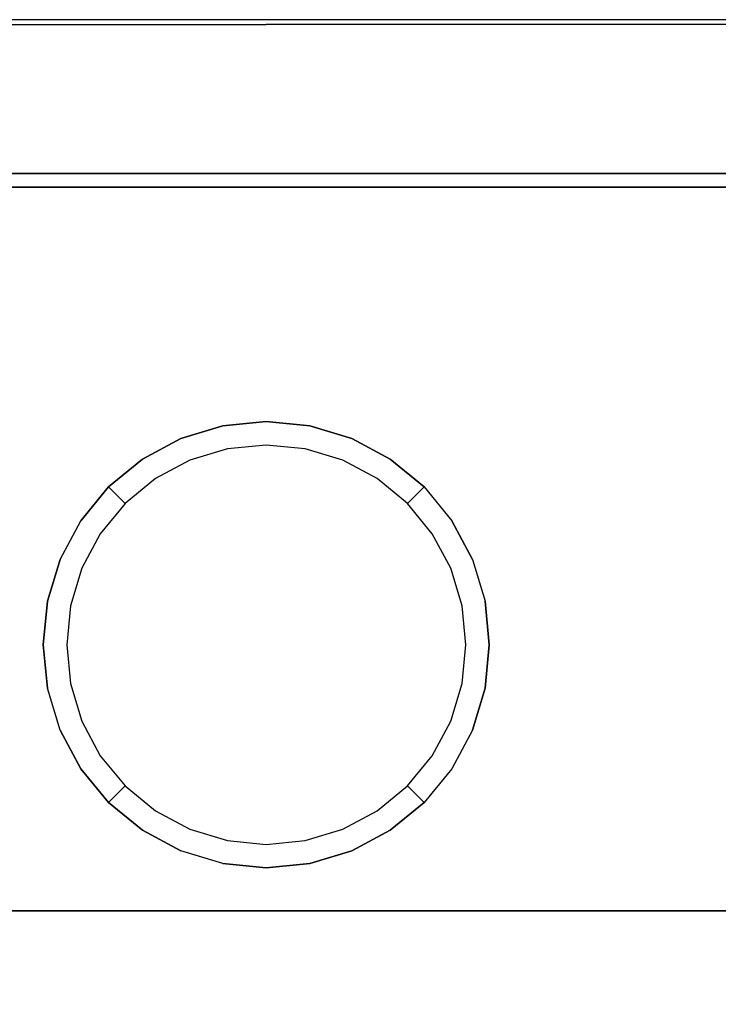
# Model space of a CAD drawing. Extents: x 0 to 1100, y -900 to 0.
# Drawn here: x 522 to 601, y -110 to 0 of the extents above; entities that cross this region are included whole.
import ezdxf

# ---------------------------------------------------------------- set-up
doc = ezdxf.new("R2010")
doc.units = 0
doc.header["$MEASUREMENT"] = 0
for name, color, linetype in [('BRODZIK', 7, 'Continuous'), ('CHROM', 253, 'Continuous'), ('PLYTKA', 7, 'Continuous')]:
    doc.layers.add(name, color=color, linetype=linetype)

msp = doc.modelspace()

# ---------------------------------------------------------------- linework, layer by layer
at = {"layer": 'BRODZIK', "linetype": 'ByBlock'}
for points, invisible_edges in [([(550, 0, 7.98), (550, 0, 4.49), (487.47, 0, 4.49), (487.47, 0, 7.98)], 15), ([(550, 0, 4.49), (550, 0), (487.47, 0), (487.47, 0, 4.49)], 13), ([(550, 0, 7.98), (487.47, 0, 7.98), (487.47, 0, 13.1), (550, 0, 13.1)], 15), ([(550, 0, 13.1), (487.47, 0, 13.1), (487.47, 0, 25.64), (550, 0, 25.64)], 15), ([(550, -0.05, 38.71), (550, 0, 37.55), (487.47, 0, 37.55), (487.47, -0.05, 38.71)], 15), ([(550, 0, 37.55), (550, 0, 25.64), (487.47, 0, 25.64), (487.47, 0, 37.55)], 15), ([(550, -0.05, 38.71), (487.47, -0.05, 38.71), (487.47, -0.21, 39.24), (550, -0.21, 39.24)], 15), ([(550, -0.21, 39.24), (487.47, -0.21, 39.24), (487.47, -0.53, 39.62), (550, -0.53, 39.62)], 11), ([(550, -1.06, 39.85), (550, -0.53, 39.62), (487.47, -0.53, 39.62), (487.47, -1.06, 39.85)], 15), ([(550, -2.08, 39.96), (550, -1.06, 39.85), (487.47, -1.06, 39.85), (487.47, -2.08, 39.96)], 15), ([(612.53, 0, 37.55), (612.53, 0, 25.64), (550, 0, 25.64), (550, 0, 37.55)], 15), ([(612.53, -0.05, 38.71), (612.53, 0, 37.55), (550, 0, 37.55), (550, -0.05, 38.71)], 15), ([(550, 0, 25.64), (612.53, 0, 25.64), (612.53, 0, 13.1), (550, 0, 13.1)], 15), ([(550, 0, 13.1), (612.53, 0, 13.1), (612.53, 0, 7.98), (550, 0, 7.98)], 15), ([(612.53, 0, 4.49), (612.53, 0), (550, 0), (550, 0, 4.49)], 13), ([(612.53, 0, 7.98), (612.53, 0, 4.49), (550, 0, 4.49), (550, 0, 7.98)], 15), ([(550, -0.21, 39.24), (612.53, -0.21, 39.24), (612.53, -0.05, 38.71), (550, -0.05, 38.71)], 15), ([(550, -0.53, 39.62), (612.53, -0.53, 39.62), (612.53, -0.21, 39.24), (550, -0.21, 39.24)], 15), ([(612.53, -1.06, 39.85), (612.53, -0.53, 39.62), (550, -0.53, 39.62), (550, -1.06, 39.85)], 13), ([(612.53, -2.08, 39.96), (612.53, -1.06, 39.85), (550, -1.06, 39.85), (550, -2.08, 39.96)], 15), ([(550, -2.08, 39.96), (487.47, -2.08, 39.96), (487.47, -3.29, 40), (550, -3.29, 40)], 15), ([(550, -3.29, 40), (612.53, -3.29, 40), (612.53, -2.08, 39.96), (550, -2.08, 39.96)], 15), ([(550, -3.29, 40), (487.47, -3.29, 40), (487.47, -17.25, 40), (550, -17.25, 40)], 11), ([(550, -17.25, 40), (612.53, -17.25, 40), (612.53, -3.29, 40), (550, -3.29, 40)], 15), ([(550, -17.25, 40), (487.47, -17.25, 40), (487.47, -17.25, 39.79), (550, -17.25, 39.79)], 15), ([(550, -17.25, 39.79), (487.47, -17.25, 39.79), (487.47, -17.25, 39.16), (550, -17.25, 39.16)], 15), ([(550, -17.25, 39.16), (487.47, -17.25, 39.16), (487.47, -17.25, 37.9), (550, -17.25, 37.9)], 15), ([(550, -17.25, 37.9), (487.47, -17.25, 37.9), (487.47, -17.25, 35.8), (550, -17.25, 35.8)], 15), ([(550, -17.25, 35.8), (487.47, -17.25, 35.8), (487.47, -17.25, 32.79), (550, -17.25, 32.79)], 15), ([(550, -17.25, 32.79), (487.47, -17.25, 32.79), (487.47, -17.25, 31.05), (550, -17.25, 31.05)], 15), ([(550, -17.25, 31.05), (487.47, -17.25, 31.05), (487.47, -17.25, 29.19), (550, -17.25, 29.19)], 15), ([(550, -17.25, 29.19), (487.47, -17.25, 29.19), (487.47, -17.25, 28.08), (550, -17.25, 28.08)], 15), ([(550, -17.25, 28.08), (487.47, -17.25, 28.08), (487.47, -17.25, 27.52), (550, -17.25, 27.52)], 15), ([(550, -17.25, 27.52), (487.47, -17.25, 27.52), (487.47, -17.25, 25.94), (550, -17.25, 25.47)], 11), ([(487.47, -31.96, 15.82), (550, -31.96, 15.35), (550, -17.25, 15.35), (487.47, -17.25, 15.82)], 11), ([(612.53, -17.25, 15.82), (550, -17.25, 15.35), (550, -31.96, 15.35), (612.53, -31.96, 15.82)], 14), ([(550, -17.25, 25.47), (612.53, -17.25, 25.94), (612.53, -17.25, 27.52), (550, -17.25, 27.52)], 14), ([(550, -17.25, 27.52), (612.53, -17.25, 27.52), (612.53, -17.25, 28.08), (550, -17.25, 28.08)], 15), ([(550, -17.25, 28.08), (612.53, -17.25, 28.08), (612.53, -17.25, 29.19), (550, -17.25, 29.19)], 15), ([(550, -17.25, 29.19), (612.53, -17.25, 29.19), (612.53, -17.25, 31.05), (550, -17.25, 31.05)], 15), ([(550, -17.25, 31.05), (612.53, -17.25, 31.05), (612.53, -17.25, 32.79), (550, -17.25, 32.79)], 15), ([(550, -17.25, 32.79), (612.53, -17.25, 32.79), (612.53, -17.25, 35.8), (550, -17.25, 35.8)], 15), ([(550, -17.25, 35.8), (612.53, -17.25, 35.8), (612.53, -17.25, 37.9), (550, -17.25, 37.9)], 15), ([(550, -17.25, 37.9), (612.53, -17.25, 37.9), (612.53, -17.25, 39.16), (550, -17.25, 39.16)], 15), ([(550, -17.25, 39.16), (612.53, -17.25, 39.16), (612.53, -17.25, 39.79), (550, -17.25, 39.79)], 15), ([(550, -17.25, 39.79), (612.53, -17.25, 39.79), (612.53, -17.25, 40), (550, -17.25, 40)], 11), ([(487.47, -49.44, 15.82), (550, -49.44, 15.35), (550, -31.96, 15.35), (487.47, -31.96, 15.82)], 15), ([(612.53, -31.96, 15.82), (550, -31.96, 15.35), (550, -49.44, 15.35), (612.53, -49.44, 15.82)], 15), ([(487.47, -66.92, 15.82), (550, -66.92, 15.35), (550, -49.44, 15.35), (487.47, -49.44, 15.82)], 15), ([(612.53, -49.44, 15.82), (550, -49.44, 15.35), (550, -66.92, 15.35), (612.53, -66.92, 15.82)], 15), ([(487.47, -81.62, 15.82), (550, -81.62, 15.35), (550, -66.92, 15.35), (487.47, -66.92, 15.82)], 15), ([(612.53, -66.92, 15.82), (550, -66.92, 15.35), (550, -81.62, 15.35), (612.53, -81.62, 15.82)], 15), ([(487.47, -90.78, 15.82), (550, -90.78, 15.35), (550, -81.62, 15.35), (487.47, -81.62, 15.82)], 15), ([(612.53, -81.62, 15.82), (550, -81.62, 15.35), (550, -90.78, 15.35), (612.53, -90.78, 15.82)], 15), ([(487.47, -95.74, 15.82), (550, -95.74, 15.35), (550, -90.78, 15.35), (487.47, -90.78, 15.82)], 15), ([(612.53, -90.78, 15.82), (550, -90.78, 15.35), (550, -95.74, 15.35), (612.53, -95.74, 15.82)], 15), ([(487.47, -97.86, 25.94), (550, -97.86, 25.47), (550, -95.74, 15.35), (487.47, -95.74, 15.82)], 15), ([(612.53, -95.74, 15.82), (550, -95.74, 15.35), (550, -97.86, 25.47), (612.53, -97.86, 25.94)], 15), ([(487.47, -98.49, 25.94), (550, -98.49, 25.47), (550, -97.86, 25.47), (487.47, -97.86, 25.94)], 15), ([(612.53, -97.86, 25.94), (550, -97.86, 25.47), (550, -98.49, 25.47), (612.53, -98.49, 25.94)], 15), ([(487.47, -98.99, 25.94), (550, -98.99, 25.47), (550, -98.49, 25.47), (487.47, -98.49, 25.94)], 15), ([(487.47, -100.96, 25.94), (550, -100.96, 25.47), (550, -98.99, 25.47), (487.47, -98.99, 25.94)], 15), ([(612.53, -98.49, 25.94), (550, -98.49, 25.47), (550, -98.99, 25.47), (612.53, -98.99, 25.94)], 15), ([(612.53, -98.99, 25.94), (550, -98.99, 25.47), (550, -100.96, 25.47), (612.53, -100.96, 25.94)], 15), ([(550, -100.96, 25.47), (487.47, -100.96, 25.94), (487.47, -101.69, 25.95), (550, -101.69, 25.49)], 15), ([(550, -101.69, 25.49), (612.53, -101.69, 25.95), (612.53, -100.96, 25.94), (550, -100.96, 25.47)], 15), ([(550, -114.32, 25.73), (550, -101.69, 25.49), (487.47, -101.69, 25.95), (487.47, -114.32, 26.18)], 15), ([(612.53, -114.32, 26.18), (612.53, -101.69, 25.95), (550, -101.69, 25.49), (550, -114.32, 25.73)], 15)]:
    msp.add_3dface(points, dxfattribs=dict(at, invisible_edges=invisible_edges))
at = {"layer": 'CHROM', "linetype": 'ByBlock'}
for points, invisible_edges in [([(545.12, -45.52, 18.9), (550, -45.04, 18.9), (550, -45.04, 17.38), (545.12, -45.52, 17.38)], 10), ([(545.18, -45.79, 19.17), (550, -45.31, 19.17), (550, -45.04, 18.9), (545.12, -45.52, 18.9)], 15), ([(545.12, -45.52, 17.38), (550, -45.04, 17.38), (550, -47.66, 17.38), (545.63, -48.09, 17.38)], 11), ([(550, -45.04, 18.9), (554.88, -45.52, 18.9), (554.88, -45.52, 17.38), (550, -45.04, 17.38)], 10), ([(550, -45.31, 19.17), (554.82, -45.79, 19.17), (554.88, -45.52, 18.9), (550, -45.04, 18.9)], 15), ([(550, -45.04, 17.38), (554.88, -45.52, 17.38), (554.37, -48.09, 17.38), (550, -47.66, 17.38)], 11), ([(540.43, -46.94, 18.9), (545.12, -45.52, 18.9), (545.12, -45.52, 17.38), (540.43, -46.94, 17.38)], 10), ([(540.54, -47.2, 19.17), (545.18, -45.79, 19.17), (545.12, -45.52, 18.9), (540.43, -46.94, 18.9)], 15), ([(540.43, -46.94, 17.38), (545.12, -45.52, 17.38), (545.63, -48.09, 17.38), (541.44, -49.36, 17.38)], 11), ([(545.31, -46.48, 19.4), (545.18, -45.79, 19.17), (540.54, -47.2, 19.17), (540.81, -47.84, 19.4)], 15), ([(550, -46.02, 19.4), (550, -45.31, 19.17), (545.18, -45.79, 19.17), (545.31, -46.48, 19.4)], 15), ([(550, -46.02, 19.4), (545.31, -46.48, 19.4), (550, -70.04, 19.4)], 15), ([(554.69, -46.48, 19.4), (554.82, -45.79, 19.17), (550, -45.31, 19.17), (550, -46.02, 19.4)], 15), ([(554.69, -46.48, 19.4), (550, -46.02, 19.4), (550, -70.04, 19.4)], 15), ([(554.88, -45.52, 17.38), (559.57, -46.94, 17.38), (558.57, -49.36, 17.38), (554.37, -48.09, 17.38)], 15), ([(559.19, -47.84, 19.4), (559.46, -47.2, 19.17), (554.82, -45.79, 19.17), (554.69, -46.48, 19.4)], 15), ([(554.82, -45.79, 19.17), (559.46, -47.2, 19.17), (559.57, -46.94, 18.9), (554.88, -45.52, 18.9)], 15), ([(554.88, -45.52, 18.9), (559.57, -46.94, 18.9), (559.57, -46.94, 17.38), (554.88, -45.52, 17.38)], 10), ([(536.11, -49.25, 18.9), (540.43, -46.94, 18.9), (540.43, -46.94, 17.38), (536.11, -49.25, 17.38)], 10), ([(536.27, -49.48, 19.17), (540.54, -47.2, 19.17), (540.43, -46.94, 18.9), (536.11, -49.25, 18.9)], 15), ([(536.11, -49.25, 17.38), (540.43, -46.94, 17.38), (541.44, -49.36, 17.38), (537.57, -51.43, 17.38)], 11), ([(540.81, -47.84, 19.4), (540.54, -47.2, 19.17), (536.27, -49.48, 19.17), (536.65, -50.06, 19.4)], 15), ([(545.31, -46.48, 19.4), (540.81, -47.84, 19.4), (550, -70.04, 19.4)], 15), ([(559.19, -47.84, 19.4), (554.69, -46.48, 19.4), (550, -70.04, 19.4)], 15), ([(559.57, -46.94, 17.38), (563.89, -49.25, 17.38), (562.44, -51.43, 17.38), (558.57, -49.36, 17.38)], 11), ([(563.35, -50.06, 19.4), (563.74, -49.48, 19.17), (559.46, -47.2, 19.17), (559.19, -47.84, 19.4)], 15), ([(559.46, -47.2, 19.17), (563.74, -49.48, 19.17), (563.89, -49.25, 18.9), (559.57, -46.94, 18.9)], 15), ([(559.57, -46.94, 18.9), (563.89, -49.25, 18.9), (563.89, -49.25, 17.38), (559.57, -46.94, 17.38)], 10), ([(540.81, -47.84, 19.4), (536.65, -50.06, 19.4), (550, -70.04, 19.4)], 15), ([(541.44, -49.36, 17.38), (545.63, -48.09, 17.38), (545.63, -48.09, 15.2), (541.44, -49.36, 15.2)], 11), ([(541.44, -49.36, 15.2), (545.63, -48.09, 15.2), (550, -70.04, 15.2)], 15), ([(545.63, -48.09, 17.38), (550, -47.66, 17.38), (550, -47.66, 15.2), (545.63, -48.09, 15.2)], 11), ([(545.63, -48.09, 15.2), (550, -47.66, 15.2), (550, -70.04, 15.2)], 15), ([(550, -47.66, 17.38), (554.37, -48.09, 17.38), (554.37, -48.09, 15.2), (550, -47.66, 15.2)], 11), ([(550, -47.66, 15.2), (554.37, -48.09, 15.2), (550, -70.04, 15.2)], 15), ([(563.35, -50.06, 19.4), (559.19, -47.84, 19.4), (550, -70.04, 19.4)], 15), ([(554.37, -48.09, 15.2), (558.57, -49.36, 15.2), (550, -70.04, 15.2)], 15), ([(554.37, -48.09, 17.38), (558.57, -49.36, 17.38), (558.57, -49.36, 15.2), (554.37, -48.09, 15.2)], 11), ([(532.32, -52.36, 18.9), (536.11, -49.25, 18.9), (536.11, -49.25, 17.38), (532.32, -52.36, 17.38)], 10), ([(532.52, -52.56, 19.17), (536.27, -49.48, 19.17), (536.11, -49.25, 18.9), (532.32, -52.36, 18.9)], 15), ([(532.32, -52.36, 17.38), (536.11, -49.25, 17.38), (537.57, -51.43, 17.38), (534.18, -54.21, 17.38)], 15), ([(536.65, -50.06, 19.4), (536.27, -49.48, 19.17), (532.52, -52.56, 19.17), (533.01, -53.05, 19.4)], 15), ([(537.57, -51.43, 17.38), (541.44, -49.36, 17.38), (541.44, -49.36, 15.2), (537.57, -51.43, 15.2)], 11), ([(537.57, -51.43, 15.2), (541.44, -49.36, 15.2), (550, -70.04, 15.2)], 15), ([(558.57, -49.36, 15.2), (562.44, -51.43, 15.2), (550, -70.04, 15.2)], 15), ([(558.57, -49.36, 17.38), (562.44, -51.43, 17.38), (562.44, -51.43, 15.2), (558.57, -49.36, 15.2)], 11), ([(563.89, -49.25, 17.38), (567.68, -52.36, 17.38), (565.83, -54.21, 17.38), (562.44, -51.43, 17.38)], 11), ([(563.74, -49.48, 19.17), (563.35, -50.06, 19.4), (566.99, -53.05, 19.4), (567.48, -52.56, 19.17)], 15), ([(563.74, -49.48, 19.17), (567.48, -52.56, 19.17), (567.68, -52.36, 18.9), (563.89, -49.25, 18.9)], 15), ([(567.68, -52.36, 17.38), (563.89, -49.25, 17.38), (563.89, -49.25, 18.9), (567.68, -52.36, 18.9)], 10), ([(536.65, -50.06, 19.4), (533.01, -53.05, 19.4), (550, -70.04, 19.4)], 15), ([(566.99, -53.05, 19.4), (563.35, -50.06, 19.4), (550, -70.04, 19.4)], 15), ([(534.18, -54.21, 17.38), (537.57, -51.43, 17.38), (537.57, -51.43, 15.2), (534.18, -54.21, 15.2)], 11), ([(534.18, -54.21, 15.2), (537.57, -51.43, 15.2), (550, -70.04, 15.2)], 15), ([(562.44, -51.43, 15.2), (565.83, -54.21, 15.2), (550, -70.04, 15.2)], 15), ([(562.44, -51.43, 17.38), (565.83, -54.21, 17.38), (565.83, -54.21, 15.2), (562.44, -51.43, 15.2)], 11), ([(529.21, -56.15, 18.9), (532.32, -52.36, 18.9), (532.32, -52.36, 17.38), (529.21, -56.15, 17.38)], 8), ([(529.44, -56.3, 19.17), (532.52, -52.56, 19.17), (532.32, -52.36, 18.9), (529.21, -56.15, 18.9)], 15), ([(529.21, -56.15, 17.38), (532.32, -52.36, 17.38), (534.18, -54.21, 17.38), (531.39, -57.6, 17.38)], 13), ([(533.01, -53.05, 19.4), (532.52, -52.56, 19.17), (529.44, -56.3, 19.17), (530.03, -56.69, 19.4)], 15), ([(567.68, -52.36, 17.38), (570.79, -56.15, 17.38), (568.61, -57.6, 17.38), (565.83, -54.21, 17.38)], 7), ([(567.48, -52.56, 19.17), (566.99, -53.05, 19.4), (569.97, -56.69, 19.4), (570.56, -56.3, 19.17)], 15), ([(567.48, -52.56, 19.17), (570.56, -56.3, 19.17), (570.79, -56.15, 18.9), (567.68, -52.36, 18.9)], 15), ([(570.79, -56.15, 17.38), (567.68, -52.36, 17.38), (567.68, -52.36, 18.9), (570.79, -56.15, 18.9)], 9), ([(533.01, -53.05, 19.4), (530.03, -56.69, 19.4), (550, -70.04, 19.4)], 15), ([(569.97, -56.69, 19.4), (566.99, -53.05, 19.4), (550, -70.04, 19.4)], 15), ([(531.39, -57.6, 17.38), (534.18, -54.21, 17.38), (534.18, -54.21, 15.2), (531.39, -57.6, 15.2)], 9), ([(531.39, -57.6, 15.2), (534.18, -54.21, 15.2), (550, -70.04, 15.2)], 15), ([(565.83, -54.21, 15.2), (568.61, -57.6, 15.2), (550, -70.04, 15.2)], 15), ([(565.83, -54.21, 17.38), (568.61, -57.6, 17.38), (568.61, -57.6, 15.2), (565.83, -54.21, 15.2)], 3), ([(526.9, -60.47, 18.9), (529.21, -56.15, 18.9), (529.21, -56.15, 17.38), (526.9, -60.47, 17.38)], 14), ([(527.16, -60.58, 19.17), (529.44, -56.3, 19.17), (529.21, -56.15, 18.9), (526.9, -60.47, 18.9)], 15), ([(526.9, -60.47, 17.38), (529.21, -56.15, 17.38), (531.39, -57.6, 17.38), (529.32, -61.47, 17.38)], 11), ([(570.79, -56.15, 17.38), (573.1, -60.47, 17.38), (570.68, -61.47, 17.38), (568.61, -57.6, 17.38)], 11), ([(570.56, -56.3, 19.17), (572.84, -60.58, 19.17), (573.1, -60.47, 18.9), (570.79, -56.15, 18.9)], 15), ([(570.79, -56.15, 18.9), (573.1, -60.47, 18.9), (573.1, -60.47, 17.38), (570.79, -56.15, 17.38)], 10), ([(530.03, -56.69, 19.4), (529.44, -56.3, 19.17), (527.16, -60.58, 19.17), (527.81, -60.84, 19.4)], 15), ([(530.03, -56.69, 19.4), (527.81, -60.84, 19.4), (550, -70.04, 19.4)], 15), ([(572.19, -60.84, 19.4), (569.97, -56.69, 19.4), (550, -70.04, 19.4)], 15), ([(572.19, -60.84, 19.4), (572.84, -60.58, 19.17), (570.56, -56.3, 19.17), (569.97, -56.69, 19.4)], 15), ([(529.32, -61.47, 17.38), (531.39, -57.6, 17.38), (531.39, -57.6, 15.2), (529.32, -61.47, 15.2)], 11), ([(529.32, -61.47, 15.2), (531.39, -57.6, 15.2), (550, -70.04, 15.2)], 15), ([(568.61, -57.6, 15.2), (570.68, -61.47, 15.2), (550, -70.04, 15.2)], 15), ([(568.61, -57.6, 17.38), (570.68, -61.47, 17.38), (570.68, -61.47, 15.2), (568.61, -57.6, 15.2)], 11), ([(525.48, -65.16, 18.9), (526.9, -60.47, 18.9), (526.9, -60.47, 17.38), (525.48, -65.16, 17.38)], 10), ([(525.75, -65.21, 19.17), (527.16, -60.58, 19.17), (526.9, -60.47, 18.9), (525.48, -65.16, 18.9)], 15), ([(525.48, -65.16, 17.38), (526.9, -60.47, 17.38), (529.32, -61.47, 17.38), (528.05, -65.67, 17.38)], 11), ([(527.81, -60.84, 19.4), (527.16, -60.58, 19.17), (525.75, -65.21, 19.17), (526.44, -65.35, 19.4)], 15), ([(573.1, -60.47, 17.38), (574.52, -65.16, 17.38), (571.95, -65.67, 17.38), (570.68, -61.47, 17.38)], 11), ([(573.56, -65.35, 19.4), (574.25, -65.21, 19.17), (572.84, -60.58, 19.17), (572.19, -60.84, 19.4)], 15), ([(572.84, -60.58, 19.17), (574.25, -65.21, 19.17), (574.52, -65.16, 18.9), (573.1, -60.47, 18.9)], 15), ([(573.1, -60.47, 18.9), (574.52, -65.16, 18.9), (574.52, -65.16, 17.38), (573.1, -60.47, 17.38)], 14), ([(527.81, -60.84, 19.4), (526.44, -65.35, 19.4), (550, -70.04, 19.4)], 15), ([(528.05, -65.67, 17.38), (529.32, -61.47, 17.38), (529.32, -61.47, 15.2), (528.05, -65.67, 15.2)], 11), ([(528.05, -65.67, 15.2), (529.32, -61.47, 15.2), (550, -70.04, 15.2)], 15), ([(573.56, -65.35, 19.4), (572.19, -60.84, 19.4), (550, -70.04, 19.4)], 15), ([(570.68, -61.47, 15.2), (571.95, -65.67, 15.2), (550, -70.04, 15.2)], 15), ([(570.68, -61.47, 17.38), (571.95, -65.67, 17.38), (571.95, -65.67, 15.2), (570.68, -61.47, 15.2)], 11), ([(525, -70.04, 18.9), (525.48, -65.16, 18.9), (525.48, -65.16, 17.38), (525, -70.04, 17.38)], 10), ([(525.28, -70.04, 19.17), (525.75, -65.21, 19.17), (525.48, -65.16, 18.9), (525, -70.04, 18.9)], 15), ([(525, -70.04, 17.38), (525.48, -65.16, 17.38), (528.05, -65.67, 17.38), (527.62, -70.04, 17.38)], 11), ([(526.44, -65.35, 19.4), (525.75, -65.21, 19.17), (525.28, -70.04, 19.17), (525.98, -70.04, 19.4)], 15), ([(526.44, -65.35, 19.4), (525.98, -70.04, 19.4), (550, -70.04, 19.4)], 15), ([(527.62, -70.04, 17.38), (528.05, -65.67, 17.38), (528.05, -65.67, 15.2), (527.62, -70.04, 15.2)], 11), ([(527.62, -70.04, 15.2), (528.05, -65.67, 15.2), (550, -70.04, 15.2)], 15), ([(574.02, -70.04, 19.4), (573.56, -65.35, 19.4), (550, -70.04, 19.4)], 15), ([(571.95, -65.67, 15.2), (572.38, -70.04, 15.2), (550, -70.04, 15.2)], 15), ([(574.52, -65.16, 17.38), (575, -70.04, 17.38), (572.38, -70.04, 17.38), (571.95, -65.67, 17.38)], 11), ([(571.95, -65.67, 17.38), (572.38, -70.04, 17.38), (572.38, -70.04, 15.2), (571.95, -65.67, 15.2)], 11), ([(574.02, -70.04, 19.4), (574.72, -70.04, 19.17), (574.25, -65.21, 19.17), (573.56, -65.35, 19.4)], 15), ([(574.25, -65.21, 19.17), (574.72, -70.04, 19.17), (575, -70.04, 18.9), (574.52, -65.16, 18.9)], 15), ([(574.52, -65.16, 18.9), (575, -70.04, 18.9), (575, -70.04, 17.38), (574.52, -65.16, 17.38)], 10), ([(525.48, -74.91, 18.9), (525, -70.04, 18.9), (525, -70.04, 17.38), (525.48, -74.91, 17.38)], 10), ([(525.75, -74.86, 19.17), (525.28, -70.04, 19.17), (525, -70.04, 18.9), (525.48, -74.91, 18.9)], 15), ([(525.48, -74.91, 17.38), (525, -70.04, 17.38), (527.62, -70.04, 17.38), (528.05, -74.4, 17.38)], 11), ([(525.98, -70.04, 19.4), (525.28, -70.04, 19.17), (525.75, -74.86, 19.17), (526.44, -74.72, 19.4)], 15), ([(525.98, -70.04, 19.4), (526.44, -74.72, 19.4), (550, -70.04, 19.4)], 15), ([(526.44, -74.72, 19.4), (527.81, -79.23, 19.4), (550, -70.04, 19.4)], 15), ([(528.05, -74.4, 17.38), (527.62, -70.04, 17.38), (527.62, -70.04, 15.2), (528.05, -74.4, 15.2)], 11), ([(528.05, -74.4, 15.2), (527.62, -70.04, 15.2), (550, -70.04, 15.2)], 15), ([(527.81, -79.23, 19.4), (530.03, -83.38, 19.4), (550, -70.04, 19.4)], 15), ([(529.32, -78.6, 15.2), (528.05, -74.4, 15.2), (550, -70.04, 15.2)], 15), ([(531.39, -82.47, 15.2), (529.32, -78.6, 15.2), (550, -70.04, 15.2)], 15), ([(530.03, -83.38, 19.4), (533.01, -87.02, 19.4), (550, -70.04, 19.4)], 15), ([(534.18, -85.86, 15.2), (531.39, -82.47, 15.2), (550, -70.04, 15.2)], 15), ([(533.01, -87.02, 19.4), (536.65, -90.01, 19.4), (550, -70.04, 19.4)], 15), ([(537.57, -88.65, 15.2), (534.18, -85.86, 15.2), (550, -70.04, 15.2)], 15), ([(536.65, -90.01, 19.4), (540.81, -92.23, 19.4), (550, -70.04, 19.4)], 15), ([(541.44, -90.72, 15.2), (537.57, -88.65, 15.2), (550, -70.04, 15.2)], 15), ([(540.81, -92.23, 19.4), (545.31, -93.6, 19.4), (550, -70.04, 19.4)], 15), ([(545.63, -91.99, 15.2), (541.44, -90.72, 15.2), (550, -70.04, 15.2)], 15), ([(545.31, -93.6, 19.4), (550, -94.06, 19.4), (550, -70.04, 19.4)], 15), ([(550, -92.42, 15.2), (545.63, -91.99, 15.2), (550, -70.04, 15.2)], 15), ([(573.56, -74.72, 19.4), (574.02, -70.04, 19.4), (550, -70.04, 19.4)], 15), ([(572.19, -79.23, 19.4), (573.56, -74.72, 19.4), (550, -70.04, 19.4)], 15), ([(569.97, -83.38, 19.4), (572.19, -79.23, 19.4), (550, -70.04, 19.4)], 15), ([(566.99, -87.02, 19.4), (569.97, -83.38, 19.4), (550, -70.04, 19.4)], 15), ([(563.35, -90.01, 19.4), (566.99, -87.02, 19.4), (550, -70.04, 19.4)], 15), ([(559.19, -92.23, 19.4), (563.35, -90.01, 19.4), (550, -70.04, 19.4)], 15), ([(554.69, -93.6, 19.4), (559.19, -92.23, 19.4), (550, -70.04, 19.4)], 15), ([(550, -94.06, 19.4), (554.69, -93.6, 19.4), (550, -70.04, 19.4)], 15), ([(572.38, -70.04, 15.2), (571.95, -74.4, 15.2), (550, -70.04, 15.2)], 15), ([(571.95, -74.4, 15.2), (570.68, -78.6, 15.2), (550, -70.04, 15.2)], 15), ([(570.68, -78.6, 15.2), (568.61, -82.47, 15.2), (550, -70.04, 15.2)], 15), ([(568.61, -82.47, 15.2), (565.83, -85.86, 15.2), (550, -70.04, 15.2)], 15), ([(565.83, -85.86, 15.2), (562.44, -88.65, 15.2), (550, -70.04, 15.2)], 15), ([(562.44, -88.65, 15.2), (558.57, -90.72, 15.2), (550, -70.04, 15.2)], 15), ([(558.57, -90.72, 15.2), (554.37, -91.99, 15.2), (550, -70.04, 15.2)], 15), ([(554.37, -91.99, 15.2), (550, -92.42, 15.2), (550, -70.04, 15.2)], 15), ([(575, -70.04, 17.38), (574.52, -74.91, 17.38), (571.95, -74.4, 17.38), (572.38, -70.04, 17.38)], 11), ([(572.38, -70.04, 17.38), (571.95, -74.4, 17.38), (571.95, -74.4, 15.2), (572.38, -70.04, 15.2)], 11), ([(573.56, -74.72, 19.4), (574.25, -74.86, 19.17), (574.72, -70.04, 19.17), (574.02, -70.04, 19.4)], 15), ([(574.72, -70.04, 19.17), (574.25, -74.86, 19.17), (574.52, -74.91, 18.9), (575, -70.04, 18.9)], 15), ([(575, -70.04, 18.9), (574.52, -74.91, 18.9), (574.52, -74.91, 17.38), (575, -70.04, 17.38)], 10), ([(526.9, -79.61, 17.38), (525.48, -74.91, 17.38), (528.05, -74.4, 17.38), (529.32, -78.6, 17.38)], 11), ([(527.16, -79.5, 19.17), (525.75, -74.86, 19.17), (525.48, -74.91, 18.9), (526.9, -79.61, 18.9)], 15), ([(526.9, -79.61, 18.9), (525.48, -74.91, 18.9), (525.48, -74.91, 17.38), (526.9, -79.61, 17.38)], 14), ([(526.44, -74.72, 19.4), (525.75, -74.86, 19.17), (527.16, -79.5, 19.17), (527.81, -79.23, 19.4)], 15), ([(529.32, -78.6, 17.38), (528.05, -74.4, 17.38), (528.05, -74.4, 15.2), (529.32, -78.6, 15.2)], 11), ([(574.52, -74.91, 17.38), (573.1, -79.61, 17.38), (570.68, -78.6, 17.38), (571.95, -74.4, 17.38)], 11), ([(571.95, -74.4, 17.38), (570.68, -78.6, 17.38), (570.68, -78.6, 15.2), (571.95, -74.4, 15.2)], 11), ([(572.19, -79.23, 19.4), (572.84, -79.5, 19.17), (574.25, -74.86, 19.17), (573.56, -74.72, 19.4)], 15), ([(574.25, -74.86, 19.17), (572.84, -79.5, 19.17), (573.1, -79.61, 18.9), (574.52, -74.91, 18.9)], 15), ([(574.52, -74.91, 18.9), (573.1, -79.61, 18.9), (573.1, -79.61, 17.38), (574.52, -74.91, 17.38)], 10), ([(529.21, -83.93, 17.38), (526.9, -79.61, 17.38), (529.32, -78.6, 17.38), (531.39, -82.47, 17.38)], 11), ([(527.81, -79.23, 19.4), (527.16, -79.5, 19.17), (529.44, -83.77, 19.17), (530.03, -83.38, 19.4)], 15), ([(531.39, -82.47, 17.38), (529.32, -78.6, 17.38), (529.32, -78.6, 15.2), (531.39, -82.47, 15.2)], 11), ([(573.1, -79.61, 17.38), (570.79, -83.93, 17.38), (568.61, -82.47, 17.38), (570.68, -78.6, 17.38)], 15), ([(570.68, -78.6, 17.38), (568.61, -82.47, 17.38), (568.61, -82.47, 15.2), (570.68, -78.6, 15.2)], 11), ([(569.97, -83.38, 19.4), (570.56, -83.77, 19.17), (572.84, -79.5, 19.17), (572.19, -79.23, 19.4)], 15), ([(529.44, -83.77, 19.17), (527.16, -79.5, 19.17), (526.9, -79.61, 18.9), (529.21, -83.93, 18.9)], 15), ([(529.21, -83.93, 18.9), (526.9, -79.61, 18.9), (526.9, -79.61, 17.38), (529.21, -83.93, 17.38)], 10), ([(572.84, -79.5, 19.17), (570.56, -83.77, 19.17), (570.79, -83.93, 18.9), (573.1, -79.61, 18.9)], 15), ([(573.1, -79.61, 18.9), (570.79, -83.93, 18.9), (570.79, -83.93, 17.38), (573.1, -79.61, 17.38)], 14), ([(532.32, -87.72, 17.38), (529.21, -83.93, 17.38), (531.39, -82.47, 17.38), (534.18, -85.86, 17.38)], 11), ([(534.18, -85.86, 17.38), (531.39, -82.47, 17.38), (531.39, -82.47, 15.2), (534.18, -85.86, 15.2)], 11), ([(570.79, -83.93, 17.38), (567.68, -87.72, 17.38), (565.83, -85.86, 17.38), (568.61, -82.47, 17.38)], 13), ([(568.61, -82.47, 17.38), (565.83, -85.86, 17.38), (565.83, -85.86, 15.2), (568.61, -82.47, 15.2)], 9), ([(532.52, -87.52, 19.17), (529.44, -83.77, 19.17), (529.21, -83.93, 18.9), (532.32, -87.72, 18.9)], 15), ([(530.03, -83.38, 19.4), (529.44, -83.77, 19.17), (532.52, -87.52, 19.17), (533.01, -87.02, 19.4)], 15), ([(566.99, -87.02, 19.4), (567.48, -87.52, 19.17), (570.56, -83.77, 19.17), (569.97, -83.38, 19.4)], 15), ([(570.56, -83.77, 19.17), (567.48, -87.52, 19.17), (567.68, -87.72, 18.9), (570.79, -83.93, 18.9)], 15), ([(532.32, -87.72, 18.9), (529.21, -83.93, 18.9), (529.21, -83.93, 17.38), (532.32, -87.72, 17.38)], 10), ([(570.79, -83.93, 18.9), (567.68, -87.72, 18.9), (567.68, -87.72, 17.38), (570.79, -83.93, 17.38)], 12), ([(536.11, -90.83, 17.38), (532.32, -87.72, 17.38), (534.18, -85.86, 17.38), (537.57, -88.65, 17.38)], 9), ([(537.57, -88.65, 17.38), (534.18, -85.86, 17.38), (534.18, -85.86, 15.2), (537.57, -88.65, 15.2)], 9), ([(567.68, -87.72, 17.38), (563.89, -90.83, 17.38), (562.44, -88.65, 17.38), (565.83, -85.86, 17.38)], 11), ([(565.83, -85.86, 17.38), (562.44, -88.65, 17.38), (562.44, -88.65, 15.2), (565.83, -85.86, 15.2)], 11), ([(533.01, -87.02, 19.4), (532.52, -87.52, 19.17), (536.27, -90.59, 19.17), (536.65, -90.01, 19.4)], 15), ([(563.35, -90.01, 19.4), (563.74, -90.59, 19.17), (567.48, -87.52, 19.17), (566.99, -87.02, 19.4)], 15), ([(536.27, -90.59, 19.17), (532.52, -87.52, 19.17), (532.32, -87.72, 18.9), (536.11, -90.83, 18.9)], 15), ([(536.11, -90.83, 18.9), (532.32, -87.72, 18.9), (532.32, -87.72, 17.38), (536.11, -90.83, 17.38)], 8), ([(567.48, -87.52, 19.17), (563.74, -90.59, 19.17), (563.89, -90.83, 18.9), (567.68, -87.72, 18.9)], 15), ([(567.68, -87.72, 18.9), (563.89, -90.83, 18.9), (563.89, -90.83, 17.38), (567.68, -87.72, 17.38)], 10), ([(540.43, -93.14, 17.38), (536.11, -90.83, 17.38), (537.57, -88.65, 17.38), (541.44, -90.72, 17.38)], 15), ([(541.44, -90.72, 17.38), (537.57, -88.65, 17.38), (537.57, -88.65, 15.2), (541.44, -90.72, 15.2)], 11), ([(563.89, -90.83, 17.38), (559.57, -93.14, 17.38), (558.57, -90.72, 17.38), (562.44, -88.65, 17.38)], 11), ([(562.44, -88.65, 17.38), (558.57, -90.72, 17.38), (558.57, -90.72, 15.2), (562.44, -88.65, 15.2)], 11), ([(536.65, -90.01, 19.4), (536.27, -90.59, 19.17), (540.54, -92.88, 19.17), (540.81, -92.23, 19.4)], 15), ([(559.19, -92.23, 19.4), (559.46, -92.88, 19.17), (563.74, -90.59, 19.17), (563.35, -90.01, 19.4)], 15), ([(540.54, -92.88, 19.17), (536.27, -90.59, 19.17), (536.11, -90.83, 18.9), (540.43, -93.14, 18.9)], 15), ([(540.43, -93.14, 18.9), (536.11, -90.83, 18.9), (536.11, -90.83, 17.38), (540.43, -93.14, 17.38)], 10), ([(545.12, -94.56, 17.38), (540.43, -93.14, 17.38), (541.44, -90.72, 17.38), (545.63, -91.99, 17.38)], 11), ([(545.63, -91.99, 17.38), (541.44, -90.72, 17.38), (541.44, -90.72, 15.2), (545.63, -91.99, 15.2)], 11), ([(559.57, -93.14, 17.38), (554.88, -94.56, 17.38), (554.37, -91.99, 17.38), (558.57, -90.72, 17.38)], 15), ([(558.57, -90.72, 17.38), (554.37, -91.99, 17.38), (554.37, -91.99, 15.2), (558.57, -90.72, 15.2)], 11), ([(563.74, -90.59, 19.17), (559.46, -92.88, 19.17), (559.57, -93.14, 18.9), (563.89, -90.83, 18.9)], 15), ([(563.89, -90.83, 18.9), (559.57, -93.14, 18.9), (559.57, -93.14, 17.38), (563.89, -90.83, 17.38)], 10), ([(540.81, -92.23, 19.4), (540.54, -92.88, 19.17), (545.18, -94.29, 19.17), (545.31, -93.6, 19.4)], 15), ([(550, -95.04, 17.38), (545.12, -94.56, 17.38), (545.63, -91.99, 17.38), (550, -92.42, 17.38)], 11), ([(550, -92.42, 17.38), (545.63, -91.99, 17.38), (545.63, -91.99, 15.2), (550, -92.42, 15.2)], 11), ([(554.88, -94.56, 17.38), (550, -95.04, 17.38), (550, -92.42, 17.38), (554.37, -91.99, 17.38)], 11), ([(554.37, -91.99, 17.38), (550, -92.42, 17.38), (550, -92.42, 15.2), (554.37, -91.99, 15.2)], 11), ([(554.69, -93.6, 19.4), (554.82, -94.29, 19.17), (559.46, -92.88, 19.17), (559.19, -92.23, 19.4)], 15), ([(545.18, -94.29, 19.17), (540.54, -92.88, 19.17), (540.43, -93.14, 18.9), (545.12, -94.56, 18.9)], 15), ([(545.12, -94.56, 18.9), (540.43, -93.14, 18.9), (540.43, -93.14, 17.38), (545.12, -94.56, 17.38)], 14), ([(545.31, -93.6, 19.4), (545.18, -94.29, 19.17), (550, -94.76, 19.17), (550, -94.06, 19.4)], 15), ([(550, -94.06, 19.4), (550, -94.76, 19.17), (554.82, -94.29, 19.17), (554.69, -93.6, 19.4)], 15), ([(559.46, -92.88, 19.17), (554.82, -94.29, 19.17), (554.88, -94.56, 18.9), (559.57, -93.14, 18.9)], 15), ([(559.57, -93.14, 18.9), (554.88, -94.56, 18.9), (554.88, -94.56, 17.38), (559.57, -93.14, 17.38)], 10), ([(550, -94.76, 19.17), (545.18, -94.29, 19.17), (545.12, -94.56, 18.9), (550, -95.04, 18.9)], 15), ([(550, -95.04, 18.9), (545.12, -94.56, 18.9), (545.12, -94.56, 17.38), (550, -95.04, 17.38)], 10), ([(554.82, -94.29, 19.17), (550, -94.76, 19.17), (550, -95.04, 18.9), (554.88, -94.56, 18.9)], 15), ([(554.88, -94.56, 18.9), (550, -95.04, 18.9), (550, -95.04, 17.38), (554.88, -94.56, 17.38)], 10)]:
    msp.add_3dface(points, dxfattribs=dict(at, invisible_edges=invisible_edges))
at = {"layer": 'PLYTKA', "linetype": 'ByBlock'}
for points, invisible_edges in [([(550, -18.68, 33.05), (550, -18.75, 32.9), (457.41, -18.75, 32.9), (457.41, -18.68, 33.05)], 15), ([(550, -18.68, 33.05), (457.41, -18.68, 33.05), (457.41, -18.68, 33.99), (550, -18.68, 33.99)], 15), ([(550, -18.68, 36.43), (550, -18.68, 33.99), (457.41, -18.68, 33.99), (457.41, -18.68, 36.43)], 15), ([(550, -18.68, 36.43), (457.41, -18.68, 36.43), (457.41, -18.68, 38.87), (550, -18.68, 38.87)], 15), ([(550, -18.68, 39.81), (550, -18.68, 38.87), (457.41, -18.68, 38.87), (457.41, -18.68, 39.81)], 15), ([(550, -18.68, 39.81), (457.41, -18.68, 39.81), (457.41, -18.75, 39.95), (550, -18.75, 39.95)], 15), ([(550, -18.95, 32.85), (457.41, -18.95, 32.85), (457.41, -18.75, 32.9), (550, -18.75, 32.9)], 11), ([(550, -18.95, 40), (550, -18.75, 39.95), (457.41, -18.75, 39.95), (457.41, -18.95, 40)], 13), ([(550, -18.68, 33.05), (550, -18.68, 33.99), (642.6, -18.68, 33.99), (642.6, -18.68, 33.05)], 15), ([(550, -18.68, 33.05), (642.6, -18.68, 33.05), (642.6, -18.75, 32.9), (550, -18.75, 32.9)], 15), ([(550, -18.68, 36.43), (550, -18.68, 38.87), (642.6, -18.68, 38.87), (642.6, -18.68, 36.43)], 15), ([(550, -18.68, 36.43), (642.6, -18.68, 36.43), (642.6, -18.68, 33.99), (550, -18.68, 33.99)], 15), ([(550, -18.68, 39.81), (550, -18.75, 39.95), (642.6, -18.75, 39.95), (642.6, -18.68, 39.81)], 15), ([(550, -18.68, 39.81), (642.6, -18.68, 39.81), (642.6, -18.68, 38.87), (550, -18.68, 38.87)], 15), ([(550, -18.95, 32.85), (550, -18.75, 32.9), (642.6, -18.75, 32.9), (642.6, -18.95, 32.85)], 13), ([(550, -18.95, 40), (642.6, -18.95, 40), (642.6, -18.75, 39.95), (550, -18.75, 39.95)], 11), ([(550, -18.95, 32.85), (550, -29.23, 32.85), (457.41, -29.23, 32.85), (457.41, -18.95, 32.85)], 15), ([(550, -18.95, 40), (457.41, -18.95, 40), (457.41, -29.23, 40), (550, -29.23, 40)], 15), ([(550, -18.95, 32.85), (642.6, -18.95, 32.85), (642.6, -29.23, 32.85), (550, -29.23, 32.85)], 15), ([(550, -18.95, 40), (550, -29.23, 40), (642.6, -29.23, 40), (642.6, -18.95, 40)], 15), ([(550, -59.57, 32.85), (457.41, -59.57, 32.85), (457.41, -29.23, 32.85), (550, -29.23, 32.85)], 15), ([(550, -59.57, 40), (550, -29.23, 40), (457.41, -29.23, 40), (457.41, -59.57, 40)], 15), ([(550, -59.57, 32.85), (550, -29.23, 32.85), (642.6, -29.23, 32.85), (642.6, -59.57, 32.85)], 15), ([(550, -59.57, 40), (642.6, -59.57, 40), (642.6, -29.23, 40), (550, -29.23, 40)], 15), ([(550, -59.57, 32.85), (550, -89.91, 32.85), (457.41, -89.91, 32.85), (457.41, -59.57, 32.85)], 15), ([(550, -59.57, 40), (457.41, -59.57, 40), (457.41, -89.91, 40), (550, -89.91, 40)], 15), ([(550, -59.57, 32.85), (642.6, -59.57, 32.85), (642.6, -89.91, 32.85), (550, -89.91, 32.85)], 15), ([(550, -59.57, 40), (550, -89.91, 40), (642.6, -89.91, 40), (642.6, -59.57, 40)], 15), ([(550, -99.65, 32.85), (457.41, -99.65, 32.85), (457.41, -89.91, 32.85), (550, -89.91, 32.85)], 15), ([(550, -99.65, 40), (550, -89.91, 40), (457.41, -89.91, 40), (457.41, -99.65, 40)], 15), ([(550, -99.65, 32.85), (550, -89.91, 32.85), (642.6, -89.91, 32.85), (642.6, -99.65, 32.85)], 15), ([(550, -99.65, 40), (642.6, -99.65, 40), (642.6, -89.91, 40), (550, -89.91, 40)], 15), ([(550, -99.65, 32.85), (550, -99.85, 32.9), (457.41, -99.85, 32.9), (457.41, -99.65, 32.85)], 13), ([(550, -99.65, 40), (457.41, -99.65, 40), (457.41, -99.85, 39.95), (550, -99.85, 39.95)], 11), ([(550, -99.92, 39.81), (550, -99.85, 39.95), (457.41, -99.85, 39.95), (457.41, -99.92, 39.81)], 15), ([(550, -99.92, 33.05), (457.41, -99.92, 33.05), (457.41, -99.85, 32.9), (550, -99.85, 32.9)], 15), ([(550, -99.92, 39.81), (457.41, -99.92, 39.81), (457.41, -99.92, 38.87), (550, -99.92, 38.87)], 15), ([(550, -99.92, 36.43), (550, -99.92, 38.87), (457.41, -99.92, 38.87), (457.41, -99.92, 36.43)], 15), ([(550, -99.92, 36.43), (457.41, -99.92, 36.43), (457.41, -99.92, 33.99), (550, -99.92, 33.99)], 15), ([(550, -99.92, 33.05), (550, -99.92, 33.99), (457.41, -99.92, 33.99), (457.41, -99.92, 33.05)], 15), ([(550, -99.65, 32.85), (642.6, -99.65, 32.85), (642.6, -99.85, 32.9), (550, -99.85, 32.9)], 11), ([(550, -99.65, 40), (550, -99.85, 39.95), (642.6, -99.85, 39.95), (642.6, -99.65, 40)], 13), ([(550, -99.92, 39.81), (642.6, -99.92, 39.81), (642.6, -99.85, 39.95), (550, -99.85, 39.95)], 15), ([(550, -99.92, 33.05), (550, -99.85, 32.9), (642.6, -99.85, 32.9), (642.6, -99.92, 33.05)], 15), ([(550, -99.92, 39.81), (550, -99.92, 38.87), (642.6, -99.92, 38.87), (642.6, -99.92, 39.81)], 15), ([(550, -99.92, 36.43), (550, -99.92, 33.99), (642.6, -99.92, 33.99), (642.6, -99.92, 36.43)], 15), ([(550, -99.92, 36.43), (642.6, -99.92, 36.43), (642.6, -99.92, 38.87), (550, -99.92, 38.87)], 15), ([(550, -99.92, 33.05), (642.6, -99.92, 33.05), (642.6, -99.92, 33.99), (550, -99.92, 33.99)], 15)]:
    msp.add_3dface(points, dxfattribs=dict(at, invisible_edges=invisible_edges))

doc.saveas('drawing.dxf')
